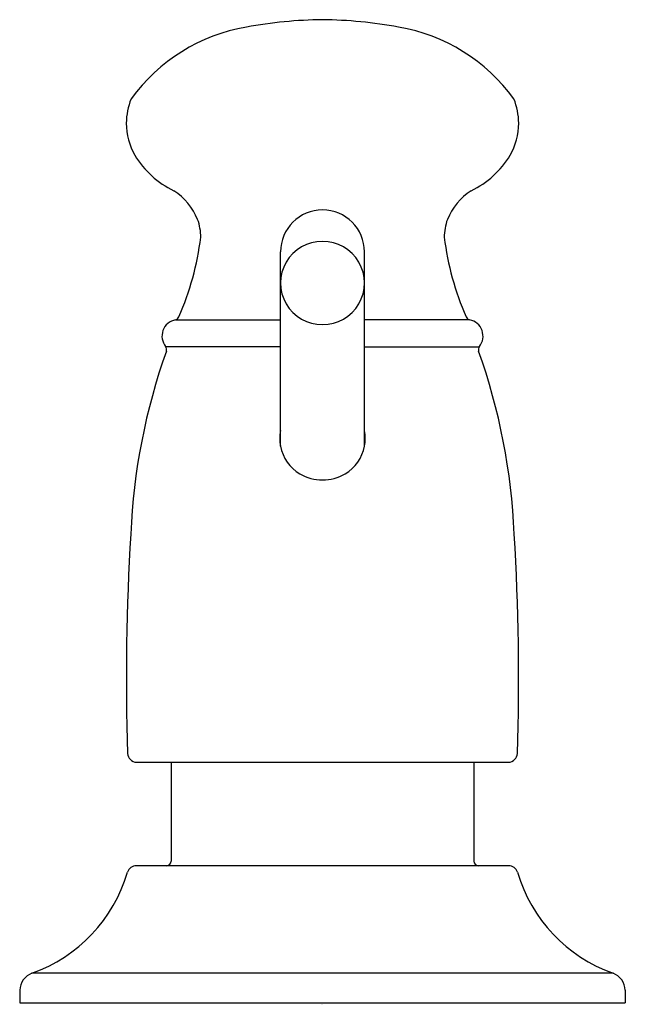
# Model space of a CAD drawing. Extents: x 3835.8 to 3837.79, y 119.45 to 122.68.
import ezdxf

# ---------------------------------------------------------------- set-up
doc = ezdxf.new("R2010")
doc.units = 0
doc.header["$LTSCALE"] = 0.64311
doc.layers.get('0').update_dxf_attribs({"color": 255, "linetype": 'CONTINUOUS'})
doc.layers.get('DEFPOINTS').update_dxf_attribs({"linetype": 'CONTINUOUS'})
doc.styles.get("Standard").update_dxf_attribs({"font": 'txt', "width": 0.8})

msp = doc.modelspace()

# ---------------------------------------------------------------- linework, layer by layer
for p, q in [((3836.6616, 121.2791), (3836.6616, 121.9177)), ((3836.9376, 121.2791), (3836.9376, 121.9177)), ((3836.3163, 121.6946), (3836.6616, 121.6946)), ((3837.2828, 121.6946), (3836.9376, 121.6946)), ((3836.6616, 121.6063), (3836.2841, 121.6063)), ((3836.9376, 121.6063), (3837.315, 121.6063)), ((3836.1886, 120.2407), (3837.4105, 120.2407)), ((3836.3026, 120.2407), (3836.3026, 119.9158)), ((3837.2966, 120.2407), (3837.2966, 119.9158)), ((3837.4116, 119.9008), (3836.1875, 119.9008)), ((3837.7544, 119.548), (3835.8447, 119.548)), ((3835.8046, 119.4914), (3835.8046, 119.4508)), ((3837.7946, 119.4914), (3837.7946, 119.4508)), ((3835.8046, 119.4508), (3837.7946, 119.4508))]:
    msp.add_line(p, q)
for centre, radius, start, end in [((3836.6518, 122.0702), 0.5953, 99.8911, 143.9417), ((3836.8215, 121.1431), 1.5377, 90.8165, 100.1853), ((3836.7776, 121.1431), 1.5377, 79.8147, 89.1835), ((3836.9473, 122.0702), 0.5953, 36.0583, 80.1089), ((3836.3836, 122.3363), 0.2291, 158.4228, 178.9032), ((3837.2155, 122.3363), 0.2291, 1.0968, 21.5772), ((3836.3704, 122.3419), 0.2158, 180.3235, 209.6603), ((3837.2287, 122.3419), 0.2158, 330.3397, 359.6765), ((3836.4425, 122.393), 0.3039, 211.2975, 244.4469), ((3837.1566, 122.393), 0.3039, 295.5531, 328.7025), ((3836.2002, 121.948), 0.2037, 21.937, 56.9325), ((3837.3989, 121.948), 0.2037, 123.0675, 158.063), ((3836.7996, 121.9177), 0.138, 90, 180), ((3836.7996, 121.9177), 0.138, 0, 90), ((3836.2286, 121.9657), 0.171, 0, 20), ((3837.3706, 121.9657), 0.171, 160, 180), ((3835.474, 122.0802), 0.9326, 336.2183, 352.9469), ((3836.7978, 121.8156), 0.1362, 89.2508, 270.7492), ((3836.8013, 121.8156), 0.1362, 269.2508, 90.7492), ((3838.1251, 122.0802), 0.9326, 187.0531, 203.7817), ((3836.3271, 121.6407), 0.055, 101.2855, 218.6784), ((3836.3134, 121.7093), 0.015, 281.2855, 339.7046), ((3837.2858, 121.7093), 0.015, 200.2954, 258.7145), ((3837.2721, 121.6407), 0.055, 321.3216, 78.7145), ((3838.2128, 120.9051), 2.045, 160.3737, 177.6017), ((3836.2724, 121.5969), 0.015, 340.7941, 38.6783), ((3837.3267, 121.5969), 0.015, 141.3217, 199.2059), ((3835.3863, 120.9051), 2.045, 2.3983, 19.6263), ((3836.7918, 121.3047), 0.1327, 168.8775, 191.1225), ((3836.8073, 121.3047), 0.1327, 348.8775, 11.1225), ((3836.794, 121.305), 0.135, 191.0742, 239.5183), ((3836.8051, 121.305), 0.135, 300.4817, 348.9258), ((3836.7991, 121.3111), 0.1429, 239.0031, 270.1686), ((3836.8, 121.3111), 0.1429, 269.8314, 300.9969), ((3844.155, 120.5091), 8, 176.54914, 181.71453), ((3829.4441, 120.5091), 8, 358.28547, 3.45086), ((3836.19, 120.2721), 0.0314, 184.2028, 267.5117), ((3837.4091, 120.2721), 0.0314, 272.4883, 355.7972), ((3836.1884, 119.8697), 0.0311, 91.5018, 162.1753), ((3836.2863, 119.917), 0.0163, 274.3313, 355.6687), ((3837.3128, 119.917), 0.0163, 184.3313, 265.6687), ((3837.4107, 119.8697), 0.0311, 17.8247, 88.4982), ((3835.6789, 120.0197), 0.5, 289.3602, 343.6771), ((3837.9202, 120.0197), 0.5, 196.3229, 250.6398), ((3835.8699, 119.4876), 0.0655, 112.7043, 176.6559), ((3837.7292, 119.4876), 0.0655, 3.3441, 67.2957)]:
    msp.add_arc(centre, radius, start, end)

# ---------------------------------------------------------------- texts
at = {"layer": 'DEFPOINTS'}
for tag, p, s in [('TRADENAME', (3836.7946, 119.4471), 'TRANSITIONAL'), ('MODELNUMBER', (3836.7946, 119.4488), 'K-1894-C'), ('PRODUCT', (3836.7946, 119.4454), 'SOAP DISPENSER')]:
    msp.add_attdef(tag, p, s, height=0.001, dxfattribs=at)

doc.saveas('drawing.dxf')
